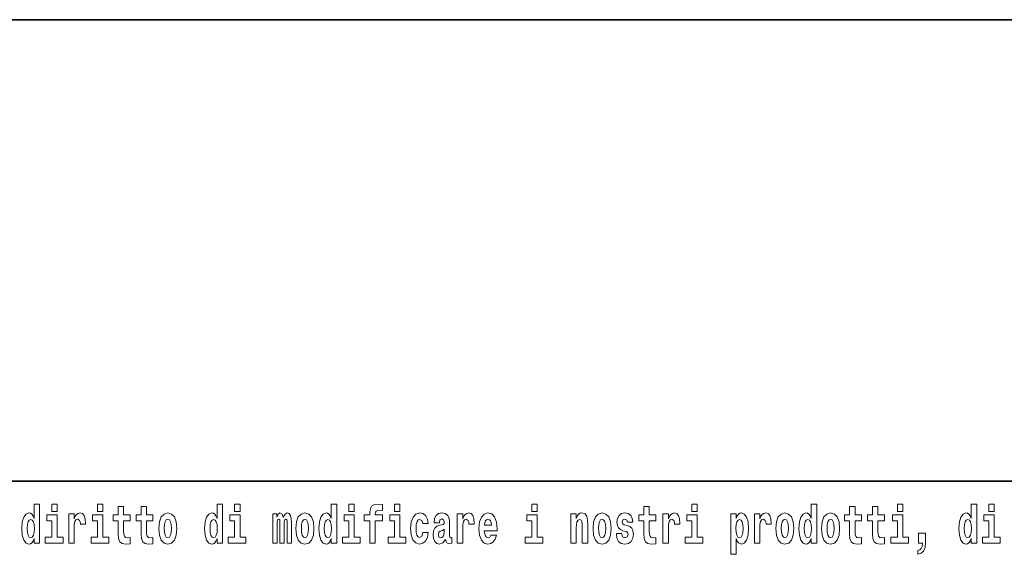
# Model space of a CAD drawing. Extents: x 0 to 420, y 0 to 297.
# Drawn here: x 326 to 354, y 16 to 32 of the extents above; entities that cross this region are included whole.
import ezdxf

# ---------------------------------------------------------------- set-up
doc = ezdxf.new("R2010")
doc.units = 0

msp = doc.modelspace()

# ---------------------------------------------------------------- linework, layer by layer
at = {"color": 7, "lineweight": 35}
for p, q in [((230, 31.5), (410, 31.5)), ((357.812, 18), (281, 18))]:
    msp.add_line(p, q, dxfattribs=at)
at = {"color": 7, "lineweight": 13}
for points in [[(325.983, 16.325), (325.983, 16.193), (326.142, 16.193), (326.142, 17.332), (325.983, 17.332), (325.983, 16.915), (325.951, 16.986), (325.915, 17.037), (325.875, 17.065), (325.829, 17.075), (325.745, 17.043), (325.678, 16.954), (325.635, 16.812), (325.619, 16.62), (325.635, 16.426), (325.678, 16.282), (325.745, 16.193), (325.829, 16.163), (325.877, 16.173), (325.917, 16.201), (325.951, 16.252)], [(326.498, 17.332), (326.498, 17.116), (326.654, 17.116), (326.654, 17.332)], [(327.834, 17.332), (327.834, 17.116), (327.99, 17.116), (327.99, 17.332)], [(328.787, 17.016), (328.597, 17.016), (328.597, 17.265), (328.441, 17.265), (328.441, 17.016), (328.292, 17.016), (328.292, 16.839), (328.441, 16.839), (328.441, 16.46), (328.451, 16.323), (328.486, 16.232), (328.554, 16.181), (328.66, 16.163), (328.787, 16.171), (328.787, 16.352), (328.714, 16.346), (328.654, 16.358), (328.618, 16.396), (328.602, 16.458), (328.597, 16.541), (328.597, 16.839), (328.787, 16.839)], [(329.455, 17.016), (329.265, 17.016), (329.265, 17.265), (329.109, 17.265), (329.109, 17.016), (328.96, 17.016), (328.96, 16.839), (329.109, 16.839), (329.109, 16.46), (329.119, 16.323), (329.154, 16.232), (329.222, 16.181), (329.328, 16.163), (329.455, 16.171), (329.455, 16.352), (329.382, 16.346), (329.322, 16.358), (329.286, 16.396), (329.269, 16.458), (329.265, 16.541), (329.265, 16.839), (329.455, 16.839)], [(331.326, 16.325), (331.326, 16.193), (331.485, 16.193), (331.485, 17.332), (331.326, 17.332), (331.326, 16.915), (331.294, 16.986), (331.259, 17.037), (331.219, 17.065), (331.172, 17.075), (331.088, 17.043), (331.021, 16.954), (330.978, 16.812), (330.963, 16.62), (330.978, 16.426), (331.021, 16.282), (331.088, 16.193), (331.172, 16.163), (331.22, 16.173), (331.26, 16.201), (331.294, 16.252)], [(331.841, 17.332), (331.841, 17.116), (331.998, 17.116), (331.998, 17.332)], [(334.666, 16.325), (334.666, 16.193), (334.825, 16.193), (334.825, 17.332), (334.666, 17.332), (334.666, 16.915), (334.634, 16.986), (334.598, 17.037), (334.559, 17.065), (334.512, 17.075), (334.428, 17.043), (334.361, 16.954), (334.318, 16.812), (334.302, 16.62), (334.318, 16.426), (334.361, 16.282), (334.428, 16.193), (334.512, 16.163), (334.56, 16.173), (334.6, 16.201), (334.634, 16.252)], [(335.181, 17.332), (335.181, 17.116), (335.337, 17.116), (335.337, 17.332)], [(335.623, 16.839), (335.793, 16.839), (335.793, 16.193), (335.95, 16.193), (335.95, 16.839), (336.162, 16.839), (336.162, 17.016), (335.95, 17.016), (335.95, 17.053), (335.956, 17.099), (335.978, 17.129), (336.013, 17.144), (336.064, 17.151), (336.163, 17.143), (336.163, 17.324), (336.046, 17.332), (335.933, 17.319), (335.854, 17.279), (335.808, 17.203), (335.793, 17.083), (335.793, 17.016), (335.623, 17.016)], [(336.517, 17.332), (336.517, 17.116), (336.673, 17.116), (336.673, 17.332)], [(340.524, 17.332), (340.524, 17.116), (340.681, 17.116), (340.681, 17.332)], [(344.149, 17.016), (343.959, 17.016), (343.959, 17.265), (343.803, 17.265), (343.803, 17.016), (343.654, 17.016), (343.654, 16.839), (343.803, 16.839), (343.803, 16.46), (343.813, 16.323), (343.848, 16.232), (343.916, 16.181), (344.023, 16.163), (344.149, 16.171), (344.149, 16.352), (344.076, 16.346), (344.016, 16.358), (343.98, 16.396), (343.964, 16.458), (343.959, 16.541), (343.959, 16.839), (344.149, 16.839)], [(345.2, 17.332), (345.2, 17.116), (345.356, 17.116), (345.356, 17.332)], [(348.693, 16.325), (348.693, 16.193), (348.851, 16.193), (348.851, 17.332), (348.693, 17.332), (348.693, 16.915), (348.66, 16.986), (348.625, 17.037), (348.585, 17.065), (348.538, 17.075), (348.454, 17.043), (348.387, 16.954), (348.344, 16.812), (348.329, 16.62), (348.344, 16.426), (348.387, 16.282), (348.454, 16.193), (348.538, 16.163), (348.586, 16.173), (348.626, 16.201), (348.66, 16.252)], [(350.16, 17.016), (349.971, 17.016), (349.971, 17.265), (349.814, 17.265), (349.814, 17.016), (349.666, 17.016), (349.666, 16.839), (349.814, 16.839), (349.814, 16.46), (349.824, 16.323), (349.86, 16.232), (349.927, 16.181), (350.034, 16.163), (350.16, 16.171), (350.16, 16.352), (350.087, 16.346), (350.027, 16.358), (349.992, 16.396), (349.975, 16.458), (349.971, 16.541), (349.971, 16.839), (350.16, 16.839)], [(350.828, 17.016), (350.639, 17.016), (350.639, 17.265), (350.482, 17.265), (350.482, 17.016), (350.334, 17.016), (350.334, 16.839), (350.482, 16.839), (350.482, 16.46), (350.492, 16.323), (350.528, 16.232), (350.595, 16.181), (350.702, 16.163), (350.828, 16.171), (350.828, 16.352), (350.755, 16.346), (350.695, 16.358), (350.66, 16.396), (350.643, 16.458), (350.639, 16.541), (350.639, 16.839), (350.828, 16.839)], [(351.211, 17.332), (351.211, 17.116), (351.368, 17.116), (351.368, 17.332)], [(353.368, 16.325), (353.368, 16.193), (353.527, 16.193), (353.527, 17.332), (353.368, 17.332), (353.368, 16.915), (353.336, 16.986), (353.3, 17.037), (353.26, 17.065), (353.214, 17.075), (353.129, 17.043), (353.063, 16.954), (353.02, 16.812), (353.004, 16.62), (353.02, 16.426), (353.063, 16.282), (353.129, 16.193), (353.214, 16.163), (353.262, 16.173), (353.301, 16.201), (353.336, 16.252)], [(353.883, 17.332), (353.883, 17.116), (354.039, 17.116), (354.039, 17.332)], [(326.825, 16.369), (326.654, 16.369), (326.654, 17.016), (326.354, 17.016), (326.354, 16.839), (326.498, 16.839), (326.498, 16.369), (326.308, 16.369), (326.308, 16.193), (326.825, 16.193)], [(326.993, 17.045), (326.993, 16.193), (327.152, 16.193), (327.152, 16.626), (327.156, 16.74), (327.172, 16.823), (327.204, 16.873), (327.255, 16.891), (327.311, 16.854), (327.327, 16.812), (327.332, 16.753), (327.332, 16.748), (327.486, 16.748), (327.486, 16.763), (327.476, 16.899), (327.448, 16.996), (327.398, 17.053), (327.326, 17.073), (327.268, 17.062), (327.221, 17.03), (327.182, 16.976), (327.152, 16.9), (327.152, 17.045)], [(328.161, 16.369), (327.99, 16.369), (327.99, 17.016), (327.69, 17.016), (327.69, 16.839), (327.834, 16.839), (327.834, 16.369), (327.644, 16.369), (327.644, 16.193), (328.161, 16.193)], [(329.625, 16.618), (329.642, 16.423), (329.694, 16.281), (329.778, 16.193), (329.889, 16.163), (329.998, 16.193), (330.082, 16.281), (330.134, 16.423), (330.153, 16.618), (330.134, 16.812), (330.082, 16.956), (329.997, 17.043), (329.887, 17.075), (329.778, 17.043), (329.694, 16.956), (329.642, 16.812)], [(332.169, 16.369), (331.998, 16.369), (331.998, 17.016), (331.697, 17.016), (331.697, 16.839), (331.841, 16.839), (331.841, 16.369), (331.652, 16.369), (331.652, 16.193), (332.169, 16.193)], [(333.372, 16.824), (333.372, 16.193), (333.499, 16.193), (333.499, 16.782), (333.493, 16.905), (333.476, 16.997), (333.439, 17.054), (333.378, 17.075), (333.315, 17.043), (333.263, 16.951), (333.227, 17.041), (333.166, 17.075), (333.111, 17.043), (333.072, 16.954), (333.072, 17.045), (332.957, 17.045), (332.957, 16.193), (333.083, 16.193), (333.083, 16.818), (333.095, 16.875), (333.131, 16.896), (333.157, 16.88), (333.166, 16.835), (333.166, 16.193), (333.29, 16.193), (333.29, 16.818), (333.303, 16.875), (333.338, 16.896), (333.364, 16.88), (333.372, 16.835)], [(333.632, 16.618), (333.65, 16.423), (333.702, 16.281), (333.785, 16.193), (333.896, 16.163), (334.006, 16.193), (334.089, 16.281), (334.141, 16.423), (334.16, 16.618), (334.141, 16.812), (334.089, 16.956), (334.005, 17.043), (333.895, 17.075), (333.785, 17.043), (333.702, 16.956), (333.65, 16.812)], [(335.508, 16.369), (335.337, 16.369), (335.337, 17.016), (335.037, 17.016), (335.037, 16.839), (335.181, 16.839), (335.181, 16.369), (334.991, 16.369), (334.991, 16.193), (335.508, 16.193)], [(336.844, 16.369), (336.673, 16.369), (336.673, 17.016), (336.373, 17.016), (336.373, 16.839), (336.517, 16.839), (336.517, 16.369), (336.327, 16.369), (336.327, 16.193), (336.844, 16.193)], [(337.342, 16.498), (337.311, 16.393), (337.248, 16.355), (337.204, 16.371), (337.17, 16.422), (337.15, 16.506), (337.144, 16.621), (337.15, 16.736), (337.171, 16.82), (337.205, 16.869), (337.248, 16.886), (337.311, 16.853), (337.341, 16.763), (337.498, 16.763), (337.474, 16.892), (337.424, 16.991), (337.349, 17.053), (337.251, 17.075), (337.14, 17.041), (337.056, 16.95), (337.002, 16.805), (336.984, 16.617), (337.002, 16.43), (337.053, 16.287), (337.134, 16.195), (337.241, 16.163), (337.343, 16.187), (337.422, 16.252), (337.474, 16.358), (337.498, 16.498)], [(337.823, 16.788), (337.84, 16.87), (337.897, 16.899), (337.949, 16.877), (337.967, 16.813), (337.96, 16.764), (337.938, 16.74), (337.898, 16.731), (337.836, 16.721), (337.752, 16.69), (337.691, 16.631), (337.654, 16.547), (337.642, 16.438), (337.654, 16.323), (337.691, 16.236), (337.749, 16.184), (337.829, 16.163), (337.925, 16.197), (338.008, 16.297), (338.02, 16.239), (338.043, 16.201), (338.077, 16.182), (338.124, 16.174), (338.188, 16.187), (338.188, 16.352), (338.161, 16.347), (338.126, 16.368), (338.119, 16.433), (338.119, 16.81), (338.106, 16.926), (338.066, 17.008), (337.996, 17.057), (337.897, 17.075), (337.802, 17.054), (337.731, 16.999), (337.685, 16.912), (337.671, 16.801), (337.671, 16.788)], [(338.347, 17.045), (338.347, 16.193), (338.507, 16.193), (338.507, 16.626), (338.511, 16.74), (338.527, 16.823), (338.558, 16.873), (338.609, 16.891), (338.666, 16.854), (338.681, 16.812), (338.687, 16.753), (338.687, 16.748), (338.841, 16.748), (338.841, 16.763), (338.831, 16.899), (338.802, 16.996), (338.752, 17.053), (338.68, 17.073), (338.623, 17.062), (338.576, 17.03), (338.537, 16.976), (338.507, 16.9), (338.507, 17.045)], [(339.329, 16.422), (339.296, 16.368), (339.248, 16.349), (339.206, 16.362), (339.173, 16.4), (339.149, 16.463), (339.137, 16.55), (339.509, 16.55), (339.51, 16.607), (339.492, 16.808), (339.44, 16.956), (339.357, 17.045), (339.244, 17.075), (339.136, 17.043), (339.053, 16.954), (339, 16.81), (338.982, 16.62), (339, 16.426), (339.053, 16.282), (339.134, 16.193), (339.241, 16.163), (339.329, 16.179), (339.4, 16.225), (339.455, 16.304), (339.496, 16.422)], [(340.852, 16.369), (340.681, 16.369), (340.681, 17.016), (340.38, 17.016), (340.38, 16.839), (340.524, 16.839), (340.524, 16.369), (340.335, 16.369), (340.335, 16.193), (340.852, 16.193)], [(341.666, 17.045), (341.666, 16.193), (341.825, 16.193), (341.825, 16.617), (341.829, 16.732), (341.846, 16.815), (341.878, 16.864), (341.928, 16.881), (341.969, 16.866), (341.991, 16.824), (341.999, 16.756), (342.001, 16.667), (342.001, 16.193), (342.16, 16.193), (342.16, 16.71), (342.154, 16.862), (342.132, 16.976), (342.081, 17.048), (341.99, 17.073), (341.937, 17.064), (341.892, 17.035), (341.856, 16.986), (341.825, 16.915), (341.825, 17.045)], [(342.315, 16.618), (342.333, 16.423), (342.385, 16.281), (342.468, 16.193), (342.579, 16.163), (342.689, 16.193), (342.772, 16.281), (342.824, 16.423), (342.843, 16.618), (342.824, 16.812), (342.772, 16.956), (342.688, 17.043), (342.578, 17.075), (342.468, 17.043), (342.385, 16.956), (342.333, 16.812)], [(343.28, 16.531), (343.324, 16.501), (343.339, 16.444), (343.315, 16.374), (343.244, 16.347), (343.176, 16.379), (343.149, 16.468), (342.999, 16.468), (343.014, 16.338), (343.062, 16.241), (343.138, 16.184), (343.243, 16.163), (343.35, 16.184), (343.429, 16.241), (343.478, 16.333), (343.495, 16.457), (343.482, 16.552), (343.449, 16.625), (343.392, 16.677), (343.313, 16.709), (343.226, 16.729), (343.185, 16.756), (343.169, 16.813), (343.188, 16.869), (343.24, 16.892), (343.301, 16.867), (343.326, 16.805), (343.478, 16.805), (343.478, 16.808), (343.461, 16.916), (343.415, 17), (343.34, 17.054), (343.243, 17.073), (343.145, 17.054), (343.074, 16.999), (343.03, 16.913), (343.015, 16.802), (343.026, 16.71), (343.06, 16.637), (343.113, 16.585), (343.186, 16.555)], [(344.359, 17.045), (344.359, 16.193), (344.519, 16.193), (344.519, 16.626), (344.522, 16.74), (344.539, 16.823), (344.57, 16.873), (344.621, 16.891), (344.677, 16.854), (344.693, 16.812), (344.698, 16.753), (344.698, 16.748), (344.853, 16.748), (344.853, 16.763), (344.843, 16.899), (344.814, 16.996), (344.764, 17.053), (344.692, 17.073), (344.634, 17.062), (344.587, 17.03), (344.549, 16.976), (344.519, 16.9), (344.519, 17.045)], [(345.527, 16.369), (345.356, 16.369), (345.356, 17.016), (345.056, 17.016), (345.056, 16.839), (345.2, 16.839), (345.2, 16.369), (345.01, 16.369), (345.01, 16.193), (345.527, 16.193)], [(346.338, 17.046), (346.338, 15.864), (346.497, 15.864), (346.497, 16.325), (346.528, 16.252), (346.562, 16.201), (346.651, 16.163), (346.734, 16.193), (346.801, 16.282), (346.844, 16.426), (346.861, 16.62), (346.844, 16.812), (346.801, 16.954), (346.734, 17.043), (346.651, 17.075), (346.602, 17.065), (346.562, 17.037), (346.528, 16.986), (346.497, 16.915), (346.497, 17.046)], [(347.031, 17.045), (347.031, 16.193), (347.19, 16.193), (347.19, 16.626), (347.194, 16.74), (347.21, 16.823), (347.241, 16.873), (347.292, 16.891), (347.349, 16.854), (347.365, 16.812), (347.37, 16.753), (347.37, 16.748), (347.524, 16.748), (347.524, 16.763), (347.514, 16.899), (347.485, 16.996), (347.435, 17.053), (347.363, 17.073), (347.306, 17.062), (347.259, 17.03), (347.22, 16.976), (347.19, 16.9), (347.19, 17.045)], [(347.659, 16.618), (347.676, 16.423), (347.728, 16.281), (347.812, 16.193), (347.923, 16.163), (348.032, 16.193), (348.116, 16.281), (348.168, 16.423), (348.187, 16.618), (348.168, 16.812), (348.116, 16.956), (348.031, 17.043), (347.921, 17.075), (347.812, 17.043), (347.728, 16.956), (347.676, 16.812)], [(348.994, 16.618), (349.012, 16.423), (349.064, 16.281), (349.147, 16.193), (349.258, 16.163), (349.368, 16.193), (349.451, 16.281), (349.504, 16.423), (349.522, 16.618), (349.504, 16.812), (349.451, 16.956), (349.367, 17.043), (349.257, 17.075), (349.147, 17.043), (349.064, 16.956), (349.012, 16.812)], [(351.538, 16.369), (351.368, 16.369), (351.368, 17.016), (351.067, 17.016), (351.067, 16.839), (351.211, 16.839), (351.211, 16.369), (351.021, 16.369), (351.021, 16.193), (351.538, 16.193)], [(354.21, 16.369), (354.039, 16.369), (354.039, 17.016), (353.739, 17.016), (353.739, 16.839), (353.883, 16.839), (353.883, 16.369), (353.693, 16.369), (353.693, 16.193), (354.21, 16.193)], [(325.882, 16.885), (325.928, 16.867), (325.961, 16.818), (325.983, 16.734), (325.991, 16.62), (325.983, 16.504), (325.961, 16.42), (325.926, 16.369), (325.882, 16.354), (325.839, 16.369), (325.806, 16.42), (325.784, 16.504), (325.778, 16.62), (325.784, 16.734), (325.806, 16.816), (325.839, 16.867)], [(329.889, 16.886), (329.933, 16.869), (329.966, 16.818), (329.986, 16.734), (329.994, 16.62), (329.986, 16.504), (329.966, 16.42), (329.933, 16.369), (329.889, 16.354), (329.843, 16.369), (329.81, 16.422), (329.79, 16.507), (329.783, 16.626), (329.79, 16.737), (329.811, 16.818), (329.844, 16.869)], [(331.226, 16.885), (331.271, 16.867), (331.304, 16.818), (331.326, 16.734), (331.334, 16.62), (331.326, 16.504), (331.304, 16.42), (331.27, 16.369), (331.226, 16.354), (331.182, 16.369), (331.149, 16.42), (331.128, 16.504), (331.121, 16.62), (331.128, 16.734), (331.149, 16.816), (331.182, 16.867)], [(333.896, 16.886), (333.94, 16.869), (333.974, 16.818), (333.994, 16.734), (334.002, 16.62), (333.994, 16.504), (333.974, 16.42), (333.94, 16.369), (333.896, 16.354), (333.851, 16.369), (333.817, 16.422), (333.797, 16.507), (333.791, 16.626), (333.797, 16.737), (333.818, 16.818), (333.852, 16.869)], [(334.565, 16.885), (334.611, 16.867), (334.644, 16.818), (334.666, 16.734), (334.674, 16.62), (334.666, 16.504), (334.644, 16.42), (334.61, 16.369), (334.565, 16.354), (334.522, 16.369), (334.489, 16.42), (334.468, 16.504), (334.461, 16.62), (334.468, 16.734), (334.489, 16.816), (334.522, 16.867)], [(339.347, 16.713), (339.141, 16.713), (339.15, 16.786), (339.173, 16.842), (339.205, 16.877), (339.244, 16.889), (339.285, 16.877), (339.317, 16.843), (339.337, 16.788)], [(342.579, 16.886), (342.624, 16.869), (342.657, 16.818), (342.677, 16.734), (342.685, 16.62), (342.677, 16.504), (342.657, 16.42), (342.624, 16.369), (342.579, 16.354), (342.534, 16.369), (342.5, 16.422), (342.48, 16.507), (342.474, 16.626), (342.48, 16.737), (342.501, 16.818), (342.535, 16.869)], [(346.598, 16.885), (346.64, 16.867), (346.673, 16.816), (346.694, 16.734), (346.702, 16.62), (346.694, 16.504), (346.673, 16.42), (346.64, 16.369), (346.598, 16.354), (346.551, 16.369), (346.517, 16.422), (346.496, 16.507), (346.489, 16.626), (346.496, 16.737), (346.518, 16.818), (346.552, 16.867)], [(347.923, 16.886), (347.967, 16.869), (348, 16.818), (348.02, 16.734), (348.028, 16.62), (348.02, 16.504), (348, 16.42), (347.967, 16.369), (347.923, 16.354), (347.877, 16.369), (347.844, 16.422), (347.824, 16.507), (347.817, 16.626), (347.824, 16.737), (347.845, 16.818), (347.878, 16.869)], [(348.592, 16.885), (348.637, 16.867), (348.67, 16.818), (348.693, 16.734), (348.7, 16.62), (348.693, 16.504), (348.67, 16.42), (348.636, 16.369), (348.592, 16.354), (348.548, 16.369), (348.515, 16.42), (348.494, 16.504), (348.487, 16.62), (348.494, 16.734), (348.515, 16.816), (348.548, 16.867)], [(349.258, 16.886), (349.303, 16.869), (349.336, 16.818), (349.356, 16.734), (349.364, 16.62), (349.356, 16.504), (349.336, 16.42), (349.303, 16.369), (349.258, 16.354), (349.213, 16.369), (349.18, 16.422), (349.16, 16.507), (349.153, 16.626), (349.16, 16.737), (349.181, 16.818), (349.214, 16.869)], [(353.267, 16.885), (353.313, 16.867), (353.346, 16.818), (353.368, 16.734), (353.376, 16.62), (353.368, 16.504), (353.346, 16.42), (353.311, 16.369), (353.267, 16.354), (353.224, 16.369), (353.19, 16.42), (353.169, 16.504), (353.163, 16.62), (353.169, 16.734), (353.19, 16.816), (353.224, 16.867)], [(337.965, 16.498), (337.956, 16.433), (337.933, 16.384), (337.898, 16.352), (337.857, 16.342), (337.812, 16.369), (337.795, 16.439), (337.808, 16.507), (337.848, 16.544), (337.916, 16.563), (337.965, 16.596)], [(351.804, 15.864), (351.9, 15.894), (351.972, 15.96), (352.017, 16.067), (352.032, 16.205), (352.032, 16.485), (351.828, 16.485), (351.828, 16.193), (351.939, 16.193), (351.939, 16.171), (351.93, 16.094), (351.906, 16.035), (351.864, 15.995), (351.804, 15.973)]]:
    msp.add_lwpolyline(points, close=True, dxfattribs=at)

doc.saveas('drawing.dxf')
